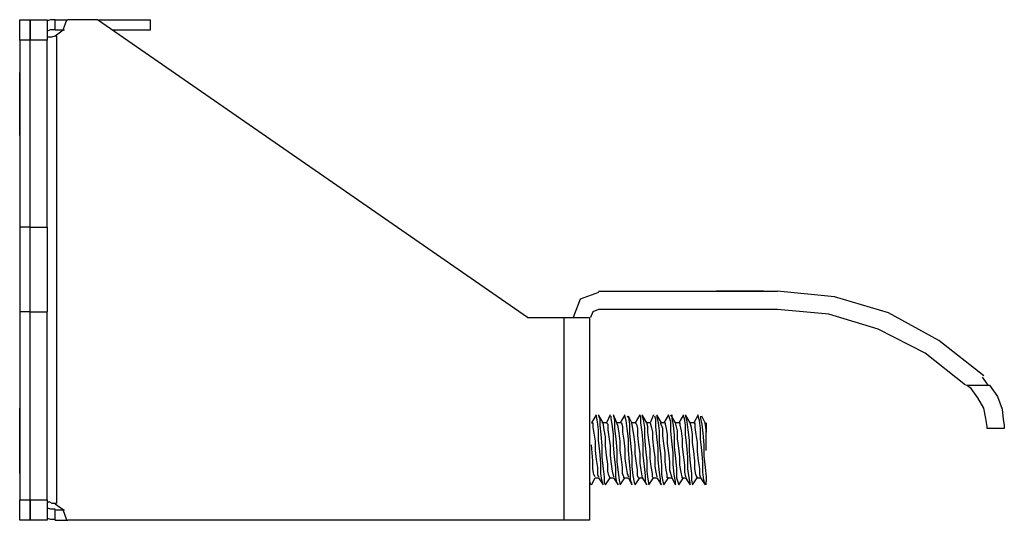
# Model space of a CAD drawing. Extents: x -2.9 to 21.3, y 4.8 to 13.5.
# Drawn here: x 17.9 to 21.3, y 4.8 to 6.5 of the extents above; entities that cross this region are included whole.
import ezdxf

# ---------------------------------------------------------------- set-up
doc = ezdxf.new("R2010")
doc.units = 0
doc.layers.add('3', color=3, linetype='CONTINUOUS')

msp = doc.modelspace()

# ---------------------------------------------------------------- linework, layer by layer
at = {"layer": '3'}
for p, q in [((17.9251, 6.5379), (17.9606, 6.5379)), ((17.9251, 6.5182), (17.9251, 6.5379)), ((17.9606, 6.5379), (18.0196, 6.5379)), ((17.9606, 6.5379), (17.9606, 6.5182)), ((17.9606, 6.5182), (17.9606, 6.5379)), ((18.0314, 6.5379), (18.0196, 6.534)), ((18.0196, 6.5379), (18.0196, 6.5182)), ((18.0472, 6.5379), (18.0314, 6.5379)), ((18.0472, 6.5025), (18.0472, 6.5379)), ((18.0472, 6.5379), (18.0905, 6.5379)), ((18.0747, 6.5025), (18.0865, 6.5379)), ((18.1928, 6.5379), (18.0905, 6.5379)), ((19.6692, 5.5143), (18.1928, 6.5379)), ((18.1928, 6.5379), (18.3739, 6.5379)), ((18.3739, 6.5025), (18.3739, 6.5379)), ((17.9251, 6.467), (17.9251, 6.5182)), ((17.9606, 6.5182), (17.9606, 6.467)), ((17.9606, 6.467), (17.9606, 6.5182)), ((18.0196, 6.5182), (18.0196, 6.467)), ((18.0314, 6.5025), (18.0196, 6.4985)), ((18.0472, 6.5025), (18.0314, 6.5025)), ((18.0472, 6.5025), (18.0787, 6.5025)), ((18.0472, 6.4828), (18.0747, 6.5025)), ((18.244, 6.5025), (18.3739, 6.5025)), ((17.9251, 6.467), (17.9251, 5.8253)), ((17.9606, 6.467), (17.9251, 6.467)), ((17.9606, 5.8253), (17.9606, 6.467)), ((17.9606, 5.8253), (17.9606, 6.467)), ((18.0196, 6.467), (17.9606, 6.467)), ((18.0196, 6.4828), (18.0196, 6.4788)), ((18.0196, 6.4788), (18.0236, 6.4788)), ((18.0196, 5.8253), (18.0196, 6.467)), ((18.0236, 6.4788), (18.0275, 6.4788)), ((18.0275, 6.4788), (18.0354, 6.4788)), ((18.0354, 6.4788), (18.0472, 6.4828)), ((18.0472, 6.4828), (18.0511, 6.4828)), ((18.0511, 6.4828), (18.0511, 4.8765)), ((17.9251, 6.1403), (17.9251, 6.3568)), ((17.9251, 6.3568), (17.9251, 6.1403)), ((17.9251, 6.3568), (17.9251, 6.1403)), ((17.9251, 6.1403), (17.9251, 6.3568)), ((17.9251, 6.1403), (17.9251, 6.3568)), ((17.9251, 6.3568), (17.9251, 6.1403)), ((17.9251, 6.1403), (17.9251, 6.3568)), ((17.9251, 6.1403), (17.9251, 6.3568)), ((17.9251, 6.3568), (17.9251, 6.1403)), ((17.9251, 6.3568), (17.9251, 6.1403)), ((17.9251, 6.1403), (17.9251, 6.3568)), ((17.9251, 6.1403), (17.9251, 6.3568)), ((17.9251, 6.3568), (17.9251, 6.1403)), ((17.9251, 6.1403), (17.9251, 6.3568)), ((17.9251, 6.3568), (17.9251, 6.1403)), ((17.9251, 6.3568), (17.9251, 6.1403)), ((17.9251, 6.1403), (17.9251, 6.3568)), ((17.9251, 6.1403), (17.9251, 6.3568)), ((17.9251, 6.3568), (17.9251, 6.1403)), ((17.9251, 6.3568), (17.9251, 6.1403)), ((17.9251, 6.1403), (17.9251, 6.3568)), ((17.9251, 6.3568), (17.9251, 6.1403)), ((17.9251, 6.3568), (17.9251, 6.1403)), ((17.9251, 6.1403), (17.9251, 6.3568)), ((17.9251, 6.1403), (17.9251, 6.3568)), ((17.9251, 6.3568), (17.9251, 6.1403)), ((17.9251, 6.3568), (17.9251, 6.1403)), ((17.9251, 6.1403), (17.9251, 6.3568)), ((17.9251, 6.3568), (17.9251, 6.1403)), ((17.9251, 6.1403), (17.9251, 6.3568)), ((17.9251, 6.3568), (17.9251, 6.1403)), ((17.9251, 6.1403), (17.9251, 6.3568)), ((17.9251, 6.2977), (17.9251, 6.3096)), ((17.9251, 6.2347), (17.9251, 6.3096)), ((17.9251, 6.3017), (17.9251, 6.3096)), ((17.9251, 6.3096), (17.9251, 6.2977)), ((17.9251, 6.3096), (17.9251, 6.2859)), ((17.9251, 6.2977), (17.9251, 6.3096)), ((17.9251, 6.3096), (17.9251, 6.1875)), ((17.9251, 6.3096), (17.9251, 6.2977)), ((17.9251, 6.2505), (17.9251, 6.3096)), ((17.9251, 6.2977), (17.9251, 6.3096)), ((17.9251, 6.2505), (17.9251, 6.3096)), ((17.9251, 6.3096), (17.9251, 6.1875)), ((17.9251, 6.2859), (17.9251, 6.3096)), ((17.9251, 6.3096), (17.9251, 6.1875)), ((17.9251, 6.2977), (17.9251, 6.3096)), ((17.9251, 6.3017), (17.9251, 6.3096)), ((17.9251, 6.3096), (17.9251, 6.1875)), ((17.9251, 6.2347), (17.9251, 6.3096)), ((17.9251, 6.3096), (17.9251, 6.2859)), ((17.9251, 6.3096), (17.9251, 6.2977)), ((17.9251, 6.3096), (17.9251, 6.2859)), ((17.9251, 6.3096), (17.9251, 6.2977)), ((17.9251, 6.3096), (17.9251, 6.1875)), ((17.9251, 6.3096), (17.9251, 6.2977)), ((17.9251, 6.3017), (17.9251, 6.3096)), ((17.9251, 6.3017), (17.9251, 6.3096)), ((17.9251, 6.3096), (17.9251, 6.1875)), ((17.9251, 6.3096), (17.9251, 6.1875)), ((17.9251, 6.3096), (17.9251, 6.1875)), ((17.9251, 6.3096), (17.9251, 6.2977)), ((17.9251, 6.2859), (17.9251, 6.3096)), ((17.9251, 6.2977), (17.9251, 6.3096)), ((17.9251, 6.2859), (17.9251, 6.3096)), ((17.9251, 6.3017), (17.9251, 6.3096)), ((17.9251, 6.2977), (17.9251, 6.3096)), ((17.9251, 6.3017), (17.9251, 6.3096)), ((17.9251, 6.3017), (17.9251, 6.3096)), ((17.9251, 6.3096), (17.9251, 6.1875)), ((17.9251, 6.3017), (17.9251, 6.3096)), ((17.9251, 6.3096), (17.9251, 6.1875)), ((17.9251, 6.1875), (17.9251, 6.3096)), ((17.9251, 6.3017), (17.9251, 6.3096)), ((17.9251, 6.3096), (17.9251, 6.1875)), ((17.9251, 6.2623), (17.9251, 6.2977)), ((17.9251, 6.2977), (17.9251, 6.2741)), ((17.9251, 6.2623), (17.9251, 6.2977)), ((17.9251, 6.2623), (17.9251, 6.2977)), ((17.9251, 6.2977), (17.9251, 6.2623)), ((17.9251, 6.2977), (17.9251, 6.2623)), ((17.9251, 6.2977), (17.9251, 6.2741)), ((17.9251, 6.2623), (17.9251, 6.2977)), ((17.9251, 6.2111), (17.9251, 6.2859)), ((17.9251, 6.2111), (17.9251, 6.2859)), ((17.9251, 6.2859), (17.9251, 6.2623)), ((17.9251, 6.2111), (17.9251, 6.2859)), ((17.9251, 6.2741), (17.9251, 6.2111)), ((17.9251, 6.2741), (17.9251, 6.2111)), ((17.9251, 6.2347), (17.9251, 6.2623)), ((17.9251, 6.2505), (17.9251, 6.2623)), ((17.9251, 6.2347), (17.9251, 6.2623)), ((17.9251, 6.2505), (17.9251, 6.2623)), ((17.9251, 6.2623), (17.9251, 6.2347)), ((17.9251, 6.2623), (17.9251, 6.2505)), ((17.9251, 6.2623), (17.9251, 6.2347)), ((17.9251, 6.2623), (17.9251, 6.2347)), ((17.9251, 6.2623), (17.9251, 6.2505)), ((17.9251, 6.2505), (17.9251, 6.2623)), ((17.9251, 6.2623), (17.9251, 6.2505)), ((17.9251, 6.2347), (17.9251, 6.2623)), ((17.9251, 6.2466), (17.9251, 6.2623)), ((17.9251, 6.2466), (17.9251, 6.2623)), ((17.9251, 6.2623), (17.9251, 6.2347)), ((17.9251, 6.2347), (17.9251, 6.2623)), ((17.9251, 6.2505), (17.9251, 6.2347)), ((17.9251, 6.2347), (17.9251, 6.2505)), ((17.9251, 6.2347), (17.9251, 6.2505)), ((17.9251, 6.2347), (17.9251, 6.2505)), ((17.9251, 6.1993), (17.9251, 6.2466)), ((17.9251, 6.1993), (17.9251, 6.2466)), ((17.9251, 6.2347), (17.9251, 6.2111)), ((17.9251, 6.2347), (17.9251, 6.1993)), ((17.9251, 6.1993), (17.9251, 6.2347)), ((17.9251, 6.1993), (17.9251, 6.2347)), ((17.9251, 6.2347), (17.9251, 6.2111)), ((17.9251, 6.1993), (17.9251, 6.2347)), ((17.9251, 6.1993), (17.9251, 6.2347)), ((17.9251, 6.2347), (17.9251, 6.1993)), ((17.9251, 6.2111), (17.9251, 6.1875)), ((17.9251, 6.1875), (17.9251, 6.2111)), ((17.9251, 6.1875), (17.9251, 6.2111)), ((17.9251, 6.2111), (17.9251, 6.1875)), ((17.9251, 6.2111), (17.9251, 6.1875)), ((17.9251, 6.1875), (17.9251, 6.2111)), ((17.9251, 6.2111), (17.9251, 6.1875)), ((17.9251, 6.2111), (17.9251, 6.1875)), ((17.9251, 6.1875), (17.9251, 6.1993)), ((17.9251, 6.1875), (17.9251, 6.1993)), ((17.9251, 6.1875), (17.9251, 6.1993)), ((17.9251, 6.1993), (17.9251, 6.1875)), ((17.9251, 6.1993), (17.9251, 6.1875)), ((17.9251, 6.1993), (17.9251, 6.1875)), ((17.9251, 6.1993), (17.9251, 6.1875)), ((17.9251, 6.1993), (17.9251, 6.1875)), ((17.9251, 6.1875), (17.9251, 6.1993)), ((17.9251, 6.1875), (17.9251, 6.1993)), ((17.9251, 6.1993), (17.9251, 6.1875)), ((17.9251, 6.1875), (17.9251, 6.1993)), ((17.9606, 5.8253), (17.9251, 5.8253)), ((17.9251, 5.8253), (17.9251, 5.8056)), ((17.9606, 5.8056), (17.9606, 5.8253)), ((17.9606, 5.8056), (17.9606, 5.8253)), ((17.9606, 5.8253), (18.0196, 5.8253)), ((18.0196, 5.8253), (18.0196, 5.8056)), ((17.9251, 5.8056), (17.9251, 5.7505)), ((17.9606, 5.7505), (17.9606, 5.8056)), ((17.9606, 5.7505), (17.9606, 5.8056)), ((18.0196, 5.8056), (18.0196, 5.7505)), ((17.9251, 5.7505), (17.9251, 5.6796)), ((17.9606, 5.6796), (17.9606, 5.7505)), ((17.9606, 5.6796), (17.9606, 5.7505)), ((18.0196, 5.7505), (18.0196, 5.6796)), ((17.9251, 5.6796), (17.9251, 5.6048)), ((17.9606, 5.6048), (17.9606, 5.6796)), ((17.9606, 5.6048), (17.9606, 5.6796)), ((18.0196, 5.6796), (18.0196, 5.6048)), ((17.9251, 5.6048), (17.9251, 5.5536)), ((17.9606, 5.5536), (17.9606, 5.6048)), ((17.9606, 5.5536), (17.9606, 5.6048)), ((18.0196, 5.6048), (18.0196, 5.5536)), ((19.9133, 5.6009), (19.8503, 5.5773)), ((19.9133, 5.6048), (20.5275, 5.6048)), ((20.3188, 5.6048), (20.3936, 5.6048)), ((20.3936, 5.6048), (20.3188, 5.6048)), ((20.3936, 5.6048), (20.4487, 5.6048)), ((20.4487, 5.6048), (20.3936, 5.6048)), ((20.4487, 5.6048), (20.4802, 5.6048)), ((20.4802, 5.6048), (20.4487, 5.6048)), ((20.7243, 5.5851), (20.5275, 5.6048)), ((20.9094, 5.53), (20.7243, 5.5851)), ((17.9251, 5.5536), (17.9251, 5.534)), ((17.9606, 5.534), (17.9606, 5.5536)), ((17.9606, 5.534), (17.9606, 5.5536)), ((18.0196, 5.5536), (18.0196, 5.534)), ((19.8503, 5.5773), (19.8267, 5.5143)), ((17.9251, 5.534), (17.9251, 4.8883)), ((17.9606, 5.534), (17.9251, 5.534)), ((17.9606, 5.534), (18.0196, 5.534)), ((17.9606, 4.8883), (17.9606, 5.534)), ((17.9606, 4.8883), (17.9606, 5.534)), ((18.0196, 4.8883), (18.0196, 5.534)), ((19.6692, 5.5143), (19.7952, 5.5143)), ((19.7952, 4.8174), (19.7952, 5.5143)), ((19.7952, 5.5143), (19.8582, 5.5143)), ((19.8582, 5.5143), (19.8818, 5.5143)), ((19.8818, 5.5143), (19.8818, 4.8174)), ((19.8936, 5.534), (19.8858, 5.5143)), ((19.9133, 5.5418), (19.8936, 5.534)), ((20.5275, 5.5418), (19.9133, 5.5418)), ((20.7047, 5.5261), (20.5275, 5.5418)), ((20.8739, 5.4749), (20.7047, 5.5261)), ((21.0826, 5.4355), (20.9094, 5.53)), ((21.0354, 5.3922), (20.8739, 5.4749)), ((21.2362, 5.3135), (21.0826, 5.4355)), ((21.1732, 5.282), (21.0354, 5.3922)), ((21.1771, 5.282), (21.2558, 5.282)), ((21.1928, 5.2702), (21.1771, 5.282)), ((21.244, 5.2938), (21.2322, 5.3096)), ((21.2519, 5.282), (21.244, 5.2938)), ((21.2558, 5.282), (21.2834, 5.2426)), ((21.2165, 5.2387), (21.1928, 5.2702)), ((21.2834, 5.2426), (21.2991, 5.1993)), ((21.2362, 5.2033), (21.2165, 5.2387)), ((17.9251, 5.2033), (17.9251, 5.1481)), ((17.9251, 5.1481), (17.9251, 5.2033)), ((17.9251, 5.2033), (17.9251, 4.9788)), ((17.9251, 5.1914), (17.9251, 5.2033)), ((17.9251, 5.1521), (17.9251, 5.1914)), ((19.9054, 5.1796), (19.8897, 5.1521)), ((19.9094, 5.156), (19.9054, 5.1796)), ((19.9291, 5.1521), (19.9133, 5.1796)), ((19.9133, 5.1757), (19.9173, 5.1678)), ((19.9527, 5.1796), (19.9409, 5.1521)), ((19.9566, 5.1678), (19.9566, 5.1757)), ((19.9763, 5.1521), (19.9645, 5.1796)), ((19.9645, 5.1757), (19.9684, 5.1599)), ((20.0039, 5.1796), (19.9881, 5.1521)), ((20.0078, 5.1599), (20.0039, 5.1757)), ((20.0117, 5.1757), (20.0157, 5.1718)), ((20.0275, 5.1521), (20.0157, 5.1757)), ((20.055, 5.1796), (20.0393, 5.1521)), ((20.059, 5.1718), (20.055, 5.1796)), ((20.0787, 5.1521), (20.0629, 5.1796)), ((20.0629, 5.1757), (20.0669, 5.1639)), ((20.1023, 5.1796), (20.0905, 5.1521)), ((20.1102, 5.1639), (20.1062, 5.1757)), ((20.1299, 5.1521), (20.1141, 5.1796)), ((20.1141, 5.1757), (20.1141, 5.1718)), ((20.1535, 5.1796), (20.1377, 5.1521)), ((20.1613, 5.156), (20.1535, 5.1796)), ((20.1771, 5.1521), (20.1613, 5.1796)), ((20.1653, 5.1796), (20.1653, 5.1678)), ((20.2047, 5.1796), (20.1889, 5.1521)), ((20.2086, 5.1678), (20.2047, 5.1757)), ((20.2283, 5.1521), (20.2125, 5.1796)), ((20.2125, 5.1757), (20.2165, 5.156)), ((20.2558, 5.1796), (20.2401, 5.1521)), ((20.2598, 5.1599), (20.2558, 5.1757)), ((20.2637, 5.1757), (20.2637, 5.1678)), ((20.2795, 5.1521), (20.2676, 5.1757)), ((21.244, 5.1678), (21.2362, 5.2033)), ((21.2991, 5.1993), (21.3031, 5.1639)), ((17.9251, 5.1639), (17.9251, 5.0851)), ((17.9251, 5.1599), (17.9251, 5.1639)), ((17.9251, 5.1521), (17.9251, 5.1599)), ((17.9251, 5.156), (17.9251, 4.9788)), ((17.9251, 4.9788), (17.9251, 5.156)), ((17.9251, 5.1521), (17.9251, 4.9788)), ((17.9251, 5.1521), (17.9251, 5.0379)), ((17.9251, 5.1166), (17.9251, 5.1521)), ((17.9251, 5.1166), (17.9251, 5.1521)), ((17.9251, 5.1521), (17.9251, 5.0851)), ((17.9251, 5.0103), (17.9251, 5.1521)), ((17.9251, 5.1521), (17.9251, 5.0261)), ((17.9251, 5.0261), (17.9251, 5.1521)), ((17.9251, 5.0851), (17.9251, 5.1521)), ((17.9251, 5.1521), (17.9251, 4.9788)), ((17.9251, 5.1521), (17.9251, 5.0379)), ((17.9251, 5.1521), (17.9251, 5.097)), ((17.9251, 5.1442), (17.9251, 5.1521)), ((17.9251, 5.1521), (17.9251, 5.0103)), ((17.9251, 4.9788), (17.9251, 5.1521)), ((17.9251, 5.1521), (17.9251, 4.9788)), ((17.9251, 5.1206), (17.9251, 5.1442)), ((19.8897, 5.1521), (19.8936, 5.1521)), ((19.8936, 5.1521), (19.8936, 5.1363)), ((19.9133, 5.1284), (19.9094, 5.156)), ((19.9173, 5.1678), (19.9173, 5.1442)), ((19.9173, 5.1442), (19.9212, 5.1127)), ((19.9409, 5.1521), (19.9251, 5.1521)), ((19.933, 5.1284), (19.9291, 5.1521)), ((19.9409, 5.1521), (19.9448, 5.1481)), ((19.9448, 5.1481), (19.9448, 5.1284)), ((19.9606, 5.1481), (19.9566, 5.1678)), ((19.9645, 5.1127), (19.9606, 5.1481)), ((19.9684, 5.1599), (19.9684, 5.1324)), ((19.9921, 5.1521), (19.9763, 5.1521)), ((19.9802, 5.1403), (19.9763, 5.1521)), ((19.9921, 5.1521), (19.996, 5.1403)), ((20.0117, 5.1324), (20.0078, 5.1599)), ((20.0157, 5.1718), (20.0196, 5.1481)), ((20.0196, 5.1481), (20.0196, 5.1166)), ((20.0393, 5.1521), (20.0275, 5.1521)), ((20.0314, 5.1324), (20.0275, 5.1521)), ((20.0393, 5.1521), (20.0432, 5.1481)), ((20.0432, 5.1481), (20.0472, 5.1324)), ((20.059, 5.1521), (20.059, 5.1718)), ((20.0629, 5.1206), (20.059, 5.1521)), ((20.0669, 5.1639), (20.0708, 5.1363)), ((20.0905, 5.1521), (20.0787, 5.1521)), ((20.0826, 5.1403), (20.0787, 5.1521)), ((20.0905, 5.1521), (20.0944, 5.1403)), ((20.1102, 5.1403), (20.1102, 5.1639)), ((20.1141, 5.1718), (20.118, 5.1521)), ((20.118, 5.1521), (20.122, 5.1245)), ((20.1417, 5.1521), (20.1259, 5.1521)), ((20.1338, 5.1324), (20.1259, 5.1521)), ((20.1417, 5.1521), (20.1417, 5.1481)), ((20.1417, 5.1481), (20.1456, 5.1324)), ((20.1613, 5.1245), (20.1613, 5.156)), ((20.1653, 5.1678), (20.1692, 5.1442)), ((20.1692, 5.1442), (20.1732, 5.1088)), ((20.1889, 5.1521), (20.1771, 5.1521)), ((20.185, 5.1245), (20.1771, 5.1521)), ((20.1889, 5.1521), (20.1928, 5.1521)), ((20.1928, 5.1521), (20.1928, 5.1442)), ((20.1928, 5.1442), (20.1968, 5.1245)), ((20.2125, 5.1442), (20.2086, 5.1678)), ((20.2125, 5.1127), (20.2125, 5.1442)), ((20.2165, 5.156), (20.2204, 5.1284)), ((20.2401, 5.1521), (20.2283, 5.1521)), ((20.2322, 5.1363), (20.2283, 5.1521)), ((20.2401, 5.1521), (20.244, 5.1521)), ((20.244, 5.1521), (20.244, 5.1363)), ((20.2637, 5.1324), (20.2598, 5.1599)), ((20.2637, 5.1678), (20.2676, 5.1481)), ((20.2676, 5.1481), (20.2716, 5.1166)), ((20.2834, 5.1284), (20.2795, 5.1521)), ((20.2834, 5.1521), (20.2834, 5.1442)), ((20.2834, 5.1442), (20.2834, 5.1206)), ((21.248, 5.1403), (21.244, 5.1678)), ((21.3031, 5.1639), (21.307, 5.1442)), ((21.307, 5.1442), (21.307, 5.1324)), ((17.9251, 5.0103), (17.9251, 5.1206)), ((17.9251, 5.1166), (17.9251, 4.9788)), ((17.9251, 5.1166), (17.9251, 5.0182)), ((17.9251, 5.1166), (17.9251, 4.9788)), ((17.9251, 5.1127), (17.9251, 5.1166)), ((17.9251, 5.1048), (17.9251, 5.1127)), ((19.8936, 5.1363), (19.8976, 5.1166)), ((19.8976, 5.1166), (19.9015, 5.0891)), ((19.9133, 5.093), (19.9133, 5.1284)), ((19.9212, 5.1127), (19.9251, 5.0733)), ((19.9369, 5.1048), (19.933, 5.1284)), ((19.9448, 5.1284), (19.9487, 5.1048)), ((19.9645, 5.0773), (19.9645, 5.1127)), ((19.9684, 5.1324), (19.9724, 5.097)), ((19.9842, 5.1166), (19.9802, 5.1403)), ((19.9881, 5.0891), (19.9842, 5.1166)), ((19.996, 5.1403), (19.996, 5.1206)), ((19.996, 5.1206), (19.9999, 5.093)), ((20.0157, 5.097), (20.0117, 5.1324)), ((20.0196, 5.1166), (20.0236, 5.0812)), ((20.0354, 5.1048), (20.0314, 5.1324)), ((20.0472, 5.1324), (20.0472, 5.1088)), ((20.0472, 5.1088), (20.0511, 5.0773)), ((20.0669, 5.0812), (20.0629, 5.1206)), ((20.0708, 5.1363), (20.0708, 5.1048)), ((20.0826, 5.1206), (20.0826, 5.1403)), ((20.0865, 5.093), (20.0826, 5.1206)), ((20.0944, 5.1403), (20.0984, 5.1206)), ((20.0984, 5.1206), (20.0984, 5.097)), ((20.1141, 5.1048), (20.1102, 5.1403)), ((20.122, 5.1245), (20.122, 5.0851)), ((20.1338, 5.1088), (20.1338, 5.1324)), ((20.1377, 5.0812), (20.1338, 5.1088)), ((20.1456, 5.1324), (20.1495, 5.1127)), ((20.1495, 5.1127), (20.1495, 5.0812)), ((20.1653, 5.0891), (20.1613, 5.1245)), ((20.1732, 5.1088), (20.1732, 5.0694)), ((20.185, 5.097), (20.185, 5.1245)), ((20.1968, 5.1245), (20.2007, 5.097)), ((20.2165, 5.0733), (20.2125, 5.1127)), ((20.2204, 5.1284), (20.2243, 5.093)), ((20.2362, 5.1127), (20.2322, 5.1363)), ((20.2362, 5.0851), (20.2362, 5.1127)), ((20.244, 5.1363), (20.248, 5.1127)), ((20.248, 5.1127), (20.2519, 5.0851)), ((20.2637, 5.097), (20.2637, 5.1324)), ((20.2716, 5.1166), (20.2755, 5.0773)), ((20.2834, 5.1206), (20.2834, 5.1284)), ((20.2834, 5.093), (20.2834, 5.1206)), ((21.248, 5.1324), (21.248, 5.1403)), ((21.307, 5.1324), (21.248, 5.1324)), ((17.9251, 5.0261), (17.9251, 5.1048)), ((17.9251, 5.0891), (17.9251, 5.097)), ((17.9251, 5.0891), (17.9251, 5.0418)), ((17.9251, 5.0418), (17.9251, 5.0891)), ((17.9251, 5.0851), (17.9251, 5.0891)), ((19.8936, 5.0221), (19.8897, 5.0773)), ((19.9015, 5.0891), (19.9015, 5.0576)), ((19.9173, 5.0536), (19.9133, 5.093)), ((19.9251, 5.0733), (19.9251, 5.034)), ((19.9369, 5.0733), (19.9369, 5.1048)), ((19.9409, 5.0418), (19.9369, 5.0733)), ((19.9487, 5.1048), (19.9527, 5.0733)), ((19.9527, 5.0733), (19.9527, 5.0418)), ((19.9684, 5.034), (19.9645, 5.0773)), ((19.9724, 5.097), (19.9763, 5.0576)), ((19.9881, 5.0576), (19.9881, 5.0891)), ((19.9999, 5.093), (20.0039, 5.0615)), ((20.0157, 5.0576), (20.0157, 5.097)), ((20.0236, 5.0812), (20.0275, 5.0379)), ((20.0393, 5.0773), (20.0354, 5.1048)), ((20.0393, 5.0458), (20.0393, 5.0773)), ((20.0511, 5.0773), (20.055, 5.0458)), ((20.0669, 5.0418), (20.0669, 5.0812)), ((20.0708, 5.1048), (20.0747, 5.0615)), ((20.0905, 5.0615), (20.0865, 5.093)), ((20.0984, 5.097), (20.1023, 5.0655)), ((20.118, 5.0655), (20.1141, 5.1048)), ((20.122, 5.0851), (20.1259, 5.0458)), ((20.1417, 5.0497), (20.1377, 5.0812)), ((20.1495, 5.0812), (20.1535, 5.0497)), ((20.1692, 5.0497), (20.1653, 5.0891)), ((20.1889, 5.0655), (20.185, 5.097)), ((20.2007, 5.097), (20.2007, 5.0694)), ((20.2204, 5.034), (20.2165, 5.0733)), ((20.2243, 5.093), (20.2243, 5.0536)), ((20.2401, 5.0536), (20.2362, 5.0851)), ((20.2519, 5.0851), (20.2519, 5.0536)), ((20.2676, 5.0576), (20.2637, 5.097)), ((20.2755, 5.0773), (20.2755, 5.0379)), ((20.2834, 5.0576), (20.2834, 5.093)), ((17.9251, 4.9788), (17.9251, 5.0576)), ((17.9251, 5.0497), (17.9251, 5.0576)), ((17.9251, 4.9788), (17.9251, 5.0497)), ((17.9251, 5.0497), (17.9251, 4.9788)), ((17.9251, 5.0497), (17.9251, 4.9788)), ((19.9015, 5.0576), (19.9054, 5.0261)), ((19.9212, 5.0143), (19.9173, 5.0536)), ((19.9448, 5.0103), (19.9409, 5.0418)), ((19.9527, 5.0418), (19.9566, 5.0103)), ((19.9763, 5.0576), (19.9763, 5.0182)), ((19.9921, 5.0261), (19.9881, 5.0576)), ((20.0039, 5.0615), (20.0039, 5.03)), ((20.0196, 5.0182), (20.0157, 5.0576)), ((20.0432, 5.0143), (20.0393, 5.0458)), ((20.055, 5.0458), (20.055, 5.0143)), ((20.0708, 5.0025), (20.0669, 5.0418)), ((20.0747, 5.0615), (20.0787, 5.0221)), ((20.0905, 5.03), (20.0905, 5.0615)), ((20.1023, 5.0655), (20.1062, 5.034)), ((20.118, 5.0261), (20.118, 5.0655)), ((20.1259, 5.0458), (20.1299, 5.0064)), ((20.1417, 5.0182), (20.1417, 5.0497)), ((20.1535, 5.0497), (20.1574, 5.0182)), ((20.1692, 5.0103), (20.1692, 5.0497)), ((20.1732, 5.0694), (20.1771, 5.03)), ((20.1928, 5.034), (20.1889, 5.0655)), ((20.2007, 5.0694), (20.2047, 5.034)), ((20.2243, 5.0536), (20.2283, 5.0143)), ((20.244, 5.0221), (20.2401, 5.0536)), ((20.2519, 5.0536), (20.2558, 5.0221)), ((20.2716, 5.0182), (20.2676, 5.0576)), ((17.9251, 5.0379), (17.9251, 4.9828)), ((17.9251, 4.9828), (17.9251, 5.0379)), ((17.9251, 5.0182), (17.9251, 5.0261)), ((17.9251, 5.0182), (17.9251, 5.0261)), ((17.9251, 5.0261), (17.9251, 5.0182)), ((17.9251, 5.0103), (17.9251, 4.9867)), ((17.9251, 4.9867), (17.9251, 5.0103)), ((17.9251, 4.9867), (17.9251, 5.0103)), ((19.8818, 5.0261), (19.8818, 5.0025)), ((19.8936, 4.9946), (19.8936, 5.0221)), ((19.9054, 5.0261), (19.9094, 4.9985)), ((19.9212, 4.9788), (19.9212, 5.0143)), ((19.9251, 5.034), (19.9291, 4.9946)), ((19.9448, 4.9867), (19.9448, 5.0103)), ((19.9566, 5.0103), (19.9606, 4.9867)), ((19.9724, 4.9985), (19.9684, 5.034)), ((19.9763, 5.0182), (19.9802, 4.9828)), ((19.996, 4.9985), (19.9921, 5.0261)), ((20.0039, 5.03), (20.0078, 4.9985)), ((20.0236, 4.9828), (20.0196, 5.0182)), ((20.0275, 5.0379), (20.0275, 5.0025)), ((20.0472, 4.9907), (20.0432, 5.0143)), ((20.055, 5.0143), (20.059, 4.9907)), ((20.0787, 5.0221), (20.0787, 4.9867)), ((20.0944, 5.0025), (20.0905, 5.03)), ((20.1062, 5.034), (20.1062, 5.0025)), ((20.122, 4.9907), (20.118, 5.0261)), ((20.1299, 5.0064), (20.1299, 4.9749)), ((20.1456, 4.9907), (20.1417, 5.0182)), ((20.1574, 5.0182), (20.1574, 4.9907)), ((20.1732, 4.9749), (20.1692, 5.0103)), ((20.1771, 5.03), (20.181, 4.9946)), ((20.1928, 5.0064), (20.1928, 5.034)), ((20.1968, 4.9828), (20.1928, 5.0064)), ((20.2047, 5.034), (20.2086, 5.0064)), ((20.2086, 5.0064), (20.2086, 4.9828)), ((20.2204, 4.9946), (20.2204, 5.034)), ((20.2283, 5.0143), (20.2322, 4.9788)), ((20.244, 4.9946), (20.244, 5.0221)), ((20.2558, 5.0221), (20.2598, 4.9946)), ((20.2716, 4.9828), (20.2716, 5.0182)), ((20.2755, 5.0379), (20.2795, 4.9985)), ((17.9251, 4.9788), (17.9251, 5.0025)), ((17.9251, 4.9788), (17.9251, 5.0025)), ((17.9251, 4.9867), (17.9251, 4.9788)), ((17.9251, 4.9788), (17.9251, 4.9867)), ((17.9251, 4.9788), (17.9251, 4.9867)), ((19.8818, 5.0025), (19.8818, 4.971)), ((19.8976, 4.9749), (19.8936, 4.9946)), ((19.9015, 4.967), (19.8976, 4.9749)), ((19.9094, 4.9985), (19.9094, 4.9749)), ((19.9094, 4.9749), (19.9133, 4.967)), ((19.9251, 4.9552), (19.9212, 4.9788)), ((19.9291, 4.9946), (19.933, 4.967)), ((19.9487, 4.971), (19.9448, 4.9867)), ((19.9606, 4.9867), (19.9645, 4.967)), ((19.9724, 4.967), (19.9724, 4.9985)), ((19.9802, 4.9828), (19.9842, 4.9552)), ((19.996, 4.9788), (19.996, 4.9985)), ((19.9999, 4.967), (19.996, 4.9788)), ((20.0078, 4.9985), (20.0117, 4.9788)), ((20.0117, 4.9788), (20.0157, 4.967)), ((20.0236, 4.9552), (20.0236, 4.9828)), ((20.0275, 5.0025), (20.0314, 4.971)), ((20.0472, 4.971), (20.0472, 4.9907)), ((20.059, 4.9907), (20.0629, 4.9631)), ((20.0747, 4.971), (20.0708, 5.0025)), ((20.0787, 4.9867), (20.0826, 4.9592)), ((20.0984, 4.9788), (20.0944, 5.0025)), ((20.0984, 4.967), (20.0984, 4.9788)), ((20.1062, 5.0025), (20.1102, 4.9828)), ((20.1102, 4.9828), (20.1141, 4.967)), ((20.1259, 4.9592), (20.122, 4.9907)), ((20.1299, 4.9749), (20.1338, 4.9513)), ((20.1495, 4.9749), (20.1456, 4.9907)), ((20.1495, 4.9631), (20.1495, 4.9749)), ((20.1574, 4.9907), (20.1653, 4.9631)), ((20.1771, 4.9513), (20.1732, 4.9749)), ((20.181, 4.9946), (20.181, 4.9631)), ((20.2007, 4.967), (20.1968, 4.9828)), ((20.2086, 4.9828), (20.2125, 4.967)), ((20.2243, 4.9631), (20.2204, 4.9946)), ((20.2322, 4.9788), (20.2322, 4.9552)), ((20.248, 4.9749), (20.244, 4.9946)), ((20.2519, 4.9631), (20.248, 4.9749)), ((20.2598, 4.9946), (20.2598, 4.9749)), ((20.2598, 4.9749), (20.2637, 4.9631)), ((20.2755, 4.9552), (20.2716, 4.9828)), ((20.2795, 4.9985), (20.2834, 4.967)), ((19.8818, 4.971), (19.8818, 4.9513)), ((19.8818, 4.9513), (19.8858, 4.9395)), ((19.8897, 4.9395), (19.9015, 4.9631)), ((19.9015, 4.9631), (19.9133, 4.9631)), ((19.9133, 4.9631), (19.9291, 4.9395)), ((19.9291, 4.9395), (19.9251, 4.9552)), ((19.933, 4.967), (19.933, 4.9473)), ((19.933, 4.9473), (19.9369, 4.9395)), ((19.9369, 4.9395), (19.9527, 4.9631)), ((19.9527, 4.9631), (19.9487, 4.971)), ((19.9527, 4.9631), (19.9645, 4.9631)), ((19.9645, 4.9631), (19.9802, 4.9395)), ((19.9763, 4.9473), (19.9724, 4.967)), ((19.9802, 4.9395), (19.9763, 4.9473)), ((19.9842, 4.9552), (19.9881, 4.9395)), ((19.9881, 4.9395), (20.0039, 4.9631)), ((19.9999, 4.9631), (19.9999, 4.967)), ((19.9999, 4.9631), (20.0157, 4.9631)), ((20.0157, 4.9631), (20.0275, 4.9395)), ((20.0275, 4.9434), (20.0236, 4.9552)), ((20.0275, 4.9395), (20.0275, 4.9434)), ((20.0314, 4.971), (20.0354, 4.9473)), ((20.0354, 4.9473), (20.0393, 4.9395)), ((20.0393, 4.9395), (20.055, 4.9631)), ((20.0511, 4.9631), (20.0472, 4.971)), ((20.0511, 4.9631), (20.0669, 4.9631)), ((20.0629, 4.9631), (20.0787, 4.9395)), ((20.0747, 4.9473), (20.0747, 4.971)), ((20.0787, 4.9395), (20.0747, 4.9473)), ((20.0826, 4.9592), (20.0865, 4.9395)), ((20.0865, 4.9395), (20.1023, 4.9631)), ((20.1023, 4.9631), (20.0984, 4.967)), ((20.1023, 4.9631), (20.1141, 4.9631)), ((20.1141, 4.9631), (20.1299, 4.9395)), ((20.1259, 4.9434), (20.1259, 4.9592)), ((20.1299, 4.9395), (20.1259, 4.9434)), ((20.1338, 4.9513), (20.1377, 4.9395)), ((20.1377, 4.9395), (20.1535, 4.9631)), ((20.1535, 4.9631), (20.1495, 4.9631)), ((20.1535, 4.9631), (20.1653, 4.9631)), ((20.1653, 4.9631), (20.1771, 4.9395)), ((20.1771, 4.9395), (20.1771, 4.9513)), ((20.181, 4.9631), (20.1889, 4.9395)), ((20.1889, 4.9395), (20.2047, 4.9631)), ((20.2007, 4.9631), (20.2007, 4.967)), ((20.2007, 4.9631), (20.2165, 4.9631)), ((20.2125, 4.9631), (20.2283, 4.9395)), ((20.2283, 4.9473), (20.2243, 4.9631)), ((20.2283, 4.9395), (20.2283, 4.9473)), ((20.2322, 4.9552), (20.2362, 4.9395)), ((20.2362, 4.9395), (20.2519, 4.9631)), ((20.2519, 4.967), (20.2519, 4.9631)), ((20.2519, 4.9631), (20.2637, 4.9631)), ((20.2637, 4.9631), (20.2795, 4.9395)), ((20.2795, 4.9395), (20.2755, 4.9552)), ((20.2834, 4.967), (20.2834, 4.9513)), ((20.2834, 4.9434), (20.2834, 4.9513)), ((20.2834, 4.9395), (20.2834, 4.9434)), ((17.9251, 4.841), (17.9251, 4.8883)), ((17.9251, 4.8883), (17.9606, 4.8883)), ((17.9606, 4.8883), (18.0196, 4.8883)), ((17.9606, 4.8883), (17.9606, 4.841)), ((17.9606, 4.841), (17.9606, 4.8883)), ((18.0196, 4.8883), (18.0196, 4.841)), ((18.0196, 4.8765), (18.0236, 4.8804)), ((18.0236, 4.8804), (18.0275, 4.8804)), ((18.0275, 4.8804), (18.0354, 4.8765)), ((18.0354, 4.8765), (18.0472, 4.8765)), ((18.0472, 4.8765), (18.0511, 4.8765)), ((18.0747, 4.8529), (18.0472, 4.8725)), ((17.9251, 4.8174), (17.9251, 4.841)), ((17.9606, 4.841), (17.9606, 4.8174)), ((17.9606, 4.8174), (17.9606, 4.841)), ((18.0196, 4.8607), (18.0314, 4.8568)), ((18.0196, 4.841), (18.0196, 4.8174)), ((18.0314, 4.8568), (18.0472, 4.8568)), ((18.0472, 4.8174), (18.0472, 4.8529)), ((18.0472, 4.8529), (18.0787, 4.8529)), ((18.0865, 4.8174), (18.0747, 4.8529)), ((17.9606, 4.8174), (17.9251, 4.8174)), ((18.0196, 4.8174), (17.9606, 4.8174)), ((18.0196, 4.8253), (18.0314, 4.8214)), ((18.0314, 4.8214), (18.0472, 4.8214)), ((18.0472, 4.8174), (18.0905, 4.8174)), ((19.7952, 4.8174), (18.0905, 4.8174)), ((19.8582, 4.8174), (19.7952, 4.8174)), ((19.8818, 4.8174), (19.8582, 4.8174))]:
    msp.add_line(p, q, dxfattribs=at)

doc.saveas('drawing.dxf')
